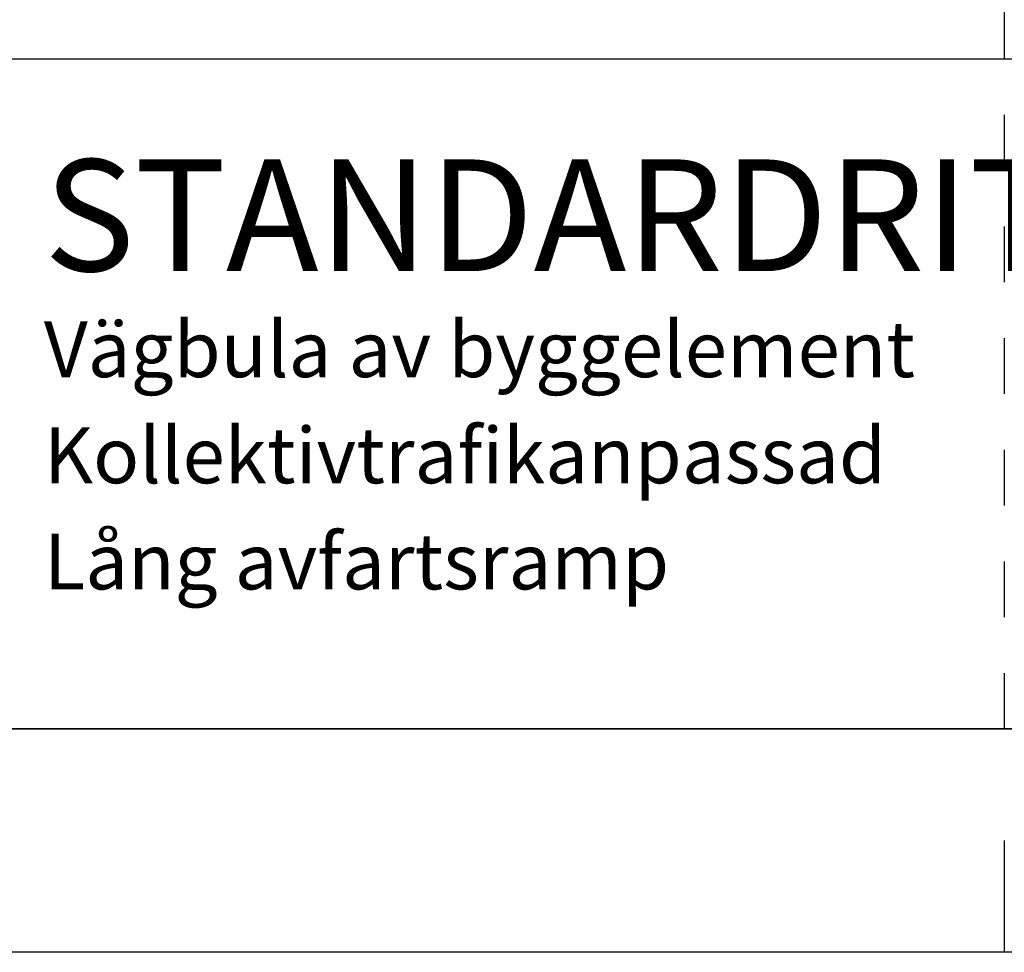
# Model space of a CAD drawing. Extents: x -4 to 31, y -149 to 34.
# Drawn here: x 26 to 28, y 22 to 24 of the extents above; entities that cross this region are included whole.
import ezdxf
from ezdxf.enums import TextEntityAlignment as Align

# ---------------------------------------------------------------- set-up
doc = ezdxf.new("R2010")
doc.units = 0
doc.header["$LTSCALE"] = 0.1
doc.linetypes.add('PRST8202', pattern=[12, 8, -2, 0, -2])
doc.layers.get('0').update_dxf_attribs({"linetype": 'CONTINUOUS'})
for name, color, linetype in [('--------F2-', 1, 'CONTINUOUS'), ('--------W1-', 7, 'CONTINUOUS'), ('--------W3-', 1, 'CONTINUOUS'), ('Nytt_Stomme_Ram_o_etikett_grön', 3, 'CONTINUOUS'), ('Nytt_Stomme_Ram_o_etikett_röd', 7, 'CONTINUOUS'), ('Nytt_Stomme_Ram_o_etikett_vit1', 7, 'CONTINUOUS'), ('Nytt_Stomme_Ritningskonnektion', 3, 'PRST8202')]:
    doc.layers.add(name, color=color, linetype=linetype)
doc.styles.add('ISOCP', font='isocp.shx')

# ---------------------------------------------------------------- blocks, each defined once
blk = doc.blocks.new('pramaSS')
at = {"layer": 'Nytt_Stomme_Ram_o_etikett_grön'}
blk.add_line((244.4, -4), (244.4, -8), dxfattribs=at)
at = {"layer": 'Nytt_Stomme_Ram_o_etikett_röd', "flags": 128}
for points in [[(-16, 229.6), (320.4, 229.6), (320.4, -8), (-16, -8)], [(0, 0), (0, 221.6), (312.4, 221.6), (312.4, 0)]]:
    blk.add_lwpolyline(points, close=True, dxfattribs=at)
at = {"layer": 'Nytt_Stomme_Ritningskonnektion', "flags": 128}
blk.add_lwpolyline([(0, 221.6), (244.4, 221.6), (244.4, 0), (0, 0)], close=True, dxfattribs=at)
blk = doc.blocks.new('Namnruta')
at = {"layer": '--------F2-', "color": 7}
for p, q in [((-130, 30), (0, 30)), ((-180, 0), (0, 0))]:
    blk.add_line(p, q, dxfattribs=at)
at = {"layer": '--------W1-', "style": 'ISOCP', "flags": 8}
blk.add_attdef('HSTATUS', text='', height=5, dxfattribs=at).set_placement((-50, 44.607), align=Align.MIDDLE)
blk.add_attdef('INNEHÅLL1', (-127.99, 20.5), '', height=5, dxfattribs=at)
blk.add_attdef('RITN_NR', text='', height=5, dxfattribs=at).set_placement((-47.99, 0), align=Align.BOTTOM_LEFT)
at = {"layer": '--------W3-', "style": 'ISOCP', "flags": 8}
for tag, p in [('REVDATUM', (-47.99, 23)), ('DATUM', (-47.99, 16)), ('FORM', (-47.99, 9)), ('SKALA', (-27.99, 9))]:
    blk.add_attdef(tag, text='', height=2.5, dxfattribs=at).set_placement(p, align=Align.BOTTOM_LEFT)
for tag, p in [('INNEHÅLL2', (-127.99, 15.75)), ('INNEHÅLL3', (-127.99, 11)), ('INNEHÅLL4', (-127.99, 6.25)), ('INNEHÅLL5', (-127.99, 1.5)), ('FORV_HANDL', (-177.99, 1.5))]:
    blk.add_attdef(tag, p, '', height=2.5, dxfattribs=at)

msp = doc.modelspace()

# ---------------------------------------------------------------- block references
ref = msp.add_blockref('Namnruta', (30.9454, 22.2995), dxfattribs=dict(xscale=0.04, yscale=0.04, zscale=0.04))
ref.add_attrib('INNEHÅLL1', 'STANDARDRITNING', (25.8258, 23.1195), dxfattribs={"layer": '--------F2-', "color": 7, "height": 0.2, "style": 'ISOCP'})
ref.add_attrib('INNEHÅLL2', 'Vägbula av byggelement', (25.8258, 22.9295), dxfattribs={"layer": '--------F2-', "color": 1, "height": 0.1, "style": 'ISOCP'})
ref.add_attrib('INNEHÅLL3', 'Kollektivtrafikanpassad', (25.8258, 22.7395), dxfattribs={"layer": '--------F2-', "color": 1, "height": 0.1, "style": 'ISOCP'})
ref.add_attrib('INNEHÅLL4', 'Lång avfartsramp', (25.8258, 22.5495), dxfattribs={"layer": '--------F2-', "color": 1, "height": 0.1, "style": 'ISOCP'})
at = {"layer": 'Nytt_Stomme_Ram_o_etikett_vit1', "xscale": 0.05, "yscale": 0.05, "zscale": 0.05}
msp.add_blockref('pramaSS', (15.3254, 22.2995), dxfattribs=at)

doc.saveas('drawing.dxf')
